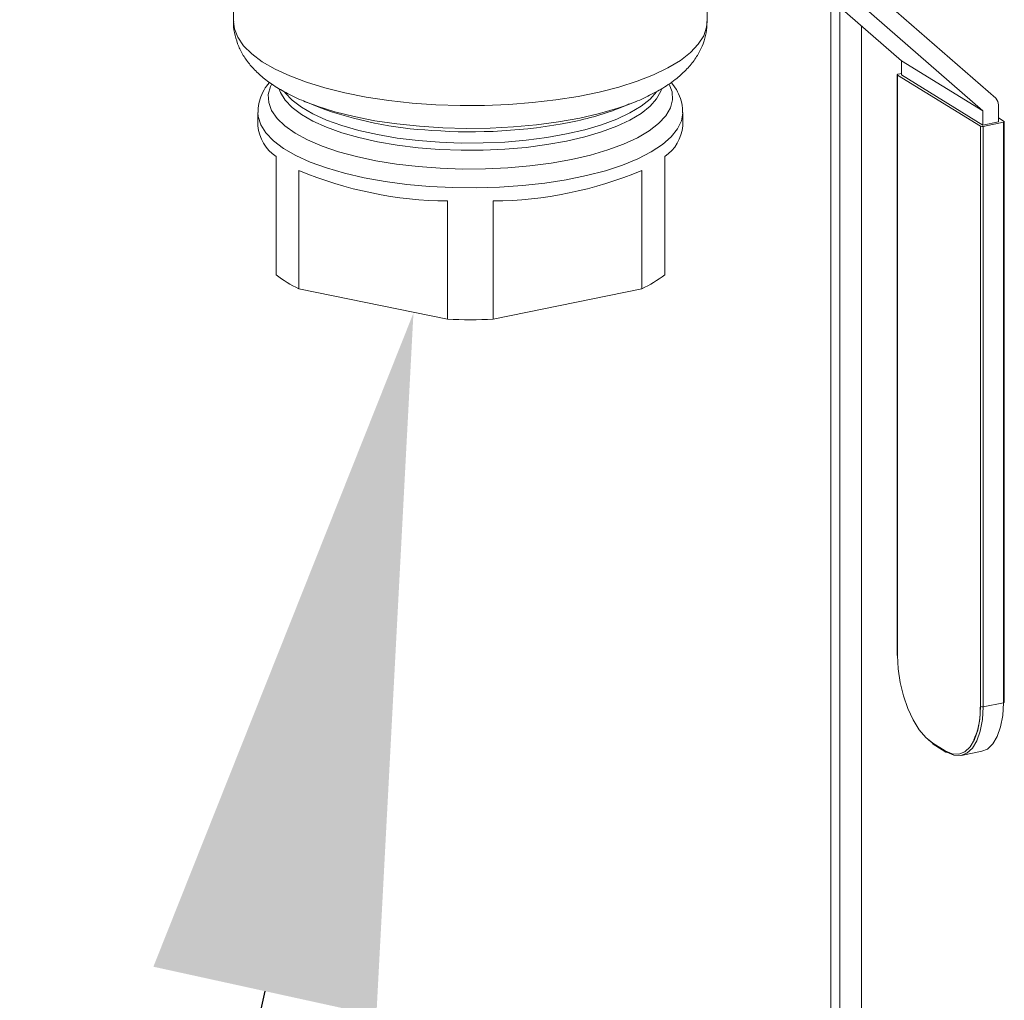
# Model space of a CAD drawing. Extents: x -125.3 to -107.2, y -65.1 to -57.
# Drawn here: x -123.2 to -123.1, y -60.5 to -60.4 of the extents above; entities that cross this region are included whole.
import ezdxf
from ezdxf import colors
from ezdxf.entities.mleader import LeaderData, LeaderLine
from ezdxf.math import Vec2, Vec3

# ---------------------------------------------------------------- set-up
doc = ezdxf.new("R2010")
doc.units = 0
doc.header["$MEASUREMENT"] = 0
doc.layers.get('0').update_dxf_attribs({"linetype": 'CONTINUOUS'})
doc.layers.add('TXT', color=6, linetype='CONTINUOUS')

msp = doc.modelspace()

# ---------------------------------------------------------------- linework, layer by layer
at = {"color": 7, "linetype": 'Continuous', "lineweight": 15}
for p, q in [((-123.1507448301375, -60.37564453761104), (-123.1507448301375, -60.40122279695128)), ((-123.0893466786234, -60.40122279695128), (-123.0893466786234, -60.37564453761104)), ((-123.0641622172388, -60.40633077929358), (-123.0802718360833, -60.39224694670117)), ((-123.0519439062941, -60.41118457705223), (-123.0710702556057, -60.39446336816408)), ((-123.0739403728263, -60.39505208442109), (-123.0536167332001, -60.41282002424175)), ((-123.0733147848281, -60.62312801326226), (-123.0733147848281, -60.39832914803446)), ((-123.0721688422292, -60.62297992033245), (-123.0721688422292, -60.39933098823183)), ((-123.0693474666605, -60.40179757552812), (-123.0693474666605, -60.62291712245529)), ((-123.0641622172388, -60.40633077929358), (-123.0536167332001, -60.41282002424175)), ((-123.0641622172388, -60.40815839323223), (-123.0641622172388, -60.40633077929358)), ((-123.0647166813084, -60.40812791903632), (-123.0647166813084, -60.48337678878726)), ((-123.0646852851535, -60.40816954756208), (-123.0539054570251, -60.41480299795356)), ((-123.0646852851535, -60.40816954756208), (-123.0646852851535, -60.48341841731301)), ((-123.0641622172388, -60.40796611930784), (-123.0645995092635, -60.40805581631468)), ((-123.0641622172388, -60.40815839323223), (-123.0536167332001, -60.4146476381804)), ((-123.1413905004395, -60.41164878413765), (-123.1396705725546, -60.41234750201237)), ((-123.1400720069549, -60.41214901088689), (-123.1413905004395, -60.41164878413765)), ((-123.1004209362063, -60.41234750201237), (-123.0987010083214, -60.41164878413765)), ((-123.0536167332001, -60.41282002424175), (-123.0536167332001, -60.4146476381804)), ((-123.0515872538506, -60.41423135292288), (-123.0515872538506, -60.41204079555603)), ((-123.1475811849259, -60.41301597459078), (-123.1475811849259, -60.41476842048426)), ((-123.092510323835, -60.41476842048426), (-123.092510323835, -60.41301597459077)), ((-123.0515872538506, -60.41373181061386), (-123.0508612380009, -60.41417857006728)), ((-123.0539054570251, -60.49005186770449), (-123.0539054570251, -60.41480299795356)), ((-123.0515872538506, -60.41423135292288), (-123.0536167332001, -60.4146476381804)), ((-123.050947013891, -60.41429230131467), (-123.0535853370453, -60.41483347214945)), ((-123.0535853370453, -60.41483347214945), (-123.0535853370453, -60.49008234190038)), ((-123.050947013891, -60.4895411710656), (-123.050947013891, -60.41429230131467)), ((-123.0508298418461, -60.48946906834396), (-123.0508298418461, -60.41422019859303)), ((-123.1452377440284, -60.43405155076259), (-123.1452377440284, -60.4187176491946)), ((-123.0948537647325, -60.41871764919459), (-123.0948537647325, -60.43405155076258)), ((-123.1422684150174, -60.42054484870609), (-123.1422684150174, -60.43587875027409)), ((-123.0978230937435, -60.43587875027409), (-123.0978230937435, -60.42054484870609)), ((-123.1230150833914, -60.43982797898441), (-123.1230150833914, -60.42449407741642)), ((-123.1170764253695, -60.42449407741642), (-123.1170764253695, -60.43982797898441)), ((-123.1230150833914, -60.43982797898441), (-123.1422684150174, -60.43587875027409)), ((-123.0978230937435, -60.43587875027409), (-123.1170764253695, -60.43982797898441)), ((-123.050947013891, -60.4895411710656), (-123.0535853370453, -60.49008234190038)), ((-123.0599126274685, -60.4949510243989), (-123.060676355062, -60.49436394558608)), ((-123.0545522681661, -60.49380654880474), (-123.0547740722357, -60.49436213189959)), ((-123.0601155754035, -60.49477359718797), (-123.0584751667752, -60.49578303529101)), ((-123.0600354427083, -60.4949315521517), (-123.05839503408, -60.49594099025474)), ((-123.0563886949597, -60.49638081337074), (-123.0537503718053, -60.49583964253597))]:
    msp.add_line(p, q, dxfattribs=at)
at = {"color": 7, "linetype": 'Continuous', "lineweight": 15, "flags": 128}
for points in [[(-123.1507448301375, -60.40122279695128), (-123.1506318072981, -60.40215783154665), (-123.1501990882681, -60.40327018210075), (-123.1494467363976, -60.40436082986296), (-123.1483827268036, -60.40541821369565), (-123.1470183382525, -60.40643112506714), (-123.1453680336024, -60.40738882686492), (-123.1434493064931, -60.4082811672117), (-123.1412824959093, -60.4090986870778), (-123.1388905705822, -60.40983272054926), (-123.1362988855153, -60.41047548668869), (-123.1335349132151, -60.41102017201511), (-123.1306279524755, -60.41146100272854), (-123.1276088178036, -60.41179330591377), (-123.1245095127779, -60.41201355907436), (-123.1213628908027, -60.41211942747202), (-123.1182023068539, -60.41210978887541), (-123.1150612639074, -60.41198474545602), (-123.1119730577998, -60.41174562270523), (-123.1089704242844, -60.41139495538366), (-123.1060851920231, -60.4109364606522), (-123.1033479451958, -60.41037499866901), (-123.1007876992998, -60.40971652107082), (-123.0984315935785, -60.40896800788397), (-123.0963046033387, -60.40813739353445), (-123.094429275206, -60.40723348274101), (-123.0928254881252, -60.4062658571829), (-123.0915102426383, -60.40524477393178), (-123.0904974806747, -60.40418105672411), (-123.0897979377631, -60.40308598122692), (-123.0894190292324, -60.4019711555129), (-123.0893466786234, -60.40122279695128)], [(-123.0645995092635, -60.40805581631468), (-123.0646368510135, -60.40806532307076), (-123.064668254885, -60.40807723535468), (-123.0646925140448, -60.40809109538407), (-123.0647086962271, -60.40810637052576), (-123.0647161795597, -60.40812247376463), (-123.0647146764622, -60.40813878626223), (-123.0647042446979, -60.40815468113845), (-123.0646852851535, -60.40816954756208)], [(-123.0942592373494, -60.40936472732404), (-123.0939018180743, -60.41035012039081), (-123.0938468429338, -60.41139446096772), (-123.0941213343056, -60.41243442177322), (-123.0947218403016, -60.4134569246968), (-123.0956408092104, -60.41444911117091), (-123.0968666844648, -60.41539850387497), (-123.0983840499722, -60.41629316364487), (-123.1001738239809, -60.41712183961491), (-123.1022134990444, -60.41787411070396), (-123.1044774250652, -60.41854051666659), (-123.1069371318601, -60.41911267706117), (-123.1095616871891, -60.41958339663876), (-123.1123180857459, -60.41994675582757), (-123.1151716642196, -60.42019818517495), (-123.118086537205, -60.42033452281098), (-123.1210260484831, -60.42035405421078), (-123.1239532319942, -60.42025653375568), (-123.1268312767071, -60.42004318782198), (-123.1296239895396, -60.41971669935857), (-123.1322962505077, -60.41928117414733), (-123.134814454379, -60.41874208917047), (-123.1371469332788, -60.41810622373437), (-123.1392643549317, -60.41738157421582), (-123.1411400915317, -60.41657725350298), (-123.1427505546028, -60.41570337639547), (-123.1440754916376, -60.41477093240497), (-123.1450982407839, -60.41379164755568), (-123.1458059403779, -60.41277783692275), (-123.1461896906866, -60.41174224976314), (-123.1462446658271, -60.41069790918624), (-123.1459701744553, -60.40965794838073), (-123.1458449140431, -60.40938938663828)], [(-123.144811411042, -60.4099908742627), (-123.1446565269988, -60.41041862023008), (-123.1440654516509, -60.41140657110883), (-123.1431612428157, -60.41236414458581), (-123.1419556882382, -60.4132788572263), (-123.1404645041659, -60.41413878435219), (-123.1387071304637, -60.41493271549829), (-123.1367064771854, -60.41565030055794), (-123.134488625906, -60.41628218471249), (-123.1320824897087, -60.41682013038566), (-123.1295194362587, -60.41725712463289), (-123.1268328788772, -60.41758747056589), (-123.1240578409483, -60.41780686162021), (-123.1212304993354, -60.41791243769796), (-123.1183877127601, -60.41790282245349), (-123.1155665412929, -60.41777814123623), (-123.1128037632185, -60.41754001945651), (-123.110135395574, -60.4171915613959), (-123.1075962246126, -60.41673730973811)], [(-123.1075962246126, -60.41673730973811), (-123.1052193523107, -60.4161831863482), (-123.1030357648339, -60.41553641507196), (-123.1010739285843, -60.41480542756211), (-123.0993594190975, -60.41399975335872), (-123.0979145876269, -60.41312989565716), (-123.0967582697601, -60.41220719438284), (-123.095905539869, -60.41124367835798), (-123.0953675145918, -60.41025190848745), (-123.0952826126859, -60.40999943071037)], [(-123.1075962246126, -60.41580804702394), (-123.110135395574, -60.41626229868173), (-123.1128037632185, -60.41661075674234), (-123.1155665412929, -60.41684887852205), (-123.1183877127601, -60.41697355973932), (-123.1212304993354, -60.41698317498379), (-123.1240578409483, -60.41687759890604), (-123.1268328788772, -60.41665820785172), (-123.1295194362587, -60.41632786191872), (-123.1320824897087, -60.41589086767149), (-123.134488625906, -60.41535292199833), (-123.1367064771854, -60.41472103784378), (-123.1387071304637, -60.41400345278412), (-123.1404645041659, -60.41320952163802), (-123.1419556882382, -60.41234959451214), (-123.1431612428157, -60.41143488187164), (-123.1440654516509, -60.41047730839466), (-123.1441473070343, -60.41036806348203)], [(-123.0959128013257, -60.41032459918639), (-123.0967582697601, -60.41127793166868), (-123.0979145876269, -60.41220063294299), (-123.0993594190975, -60.41307049064455), (-123.1010739285843, -60.41387616484793), (-123.1030357648339, -60.41460715235779), (-123.1052193523107, -60.41525392363403), (-123.1075962246126, -60.41580804702394)], [(-123.0997623640089, -60.41205669339676), (-123.1009204418066, -60.41245459341431), (-123.1032960016102, -60.41314563887185), (-123.1058679369507, -60.41374138292679), (-123.1086060942376, -60.41423484102479), (-123.1114783710802, -60.41462022782081), (-123.1144510926589, -60.41489302500705), (-123.117489406531, -60.4150500342859), (-123.1205576912443, -60.41508941486713), (-123.123619973966, -60.41501070504943), (-123.1266403522309, -60.41481482763345), (-123.1295834148656, -60.4145040791028), (-123.1324146571514, -60.41408210269988), (-123.1351008853613, -60.41355384571219), (-123.1376106059254, -60.41292550146994), (-123.1399143946649, -60.41220443673485), (-123.1400720069549, -60.41214901088689)], [(-123.0987010083214, -60.41164878413765), (-123.0987691088064, -60.41167634843033), (-123.0997623640089, -60.41205669339676)], [(-123.0925104741071, -60.41304829423098), (-123.0926774452482, -60.41409215240501), (-123.0931767808601, -60.41515526687841), (-123.0940022694129, -60.4161924132414), (-123.0951438905938, -60.41719100194209), (-123.0965877866681, -60.41813891146636), (-123.0983164306934, -60.4190246354767), (-123.1003088392729, -60.41983742248342), (-123.1025408272655, -60.42056740635331), (-123.1049853013605, -60.42120572607104), (-123.1076125889537, -60.42174463329992), (-123.1103907983328, -60.42217758643623), (-123.1132862057994, -60.42249933001539), (-123.116263665029, -60.42270595850619), (-123.1192870336999, -60.42279496371866), (-123.1223196122122, -60.42276526525007), (-123.1253245891706, -60.42261722359963), (-123.1282654882256, -60.42235263579242), (-123.1311066108464, -60.42197471356599), (-123.1338134696532, -60.42148804438424), (-123.1363532070468, -60.42089853575176), (-123.1386949940557, -60.42021334350478), (-123.1408104045578, -60.41944078494901), (-123.1426737603354, -60.41859023789877), (-123.1442624427733, -60.41767202684306), (-123.145557167419, -60.41669729762027), (-123.1465422180691, -60.41567788212275), (-123.147205637543, -60.41462615467371), (-123.1475393728271, -60.41355488181967), (-123.1475811697191, -60.41302625585189)], [(-123.050947013891, -60.41429230131467), (-123.050909672141, -60.4142827945586), (-123.0508782682695, -60.41427088227467), (-123.0508540091096, -60.41425702224529), (-123.0508378269273, -60.4142417471036), (-123.0508303435948, -60.41422564386473), (-123.0508318466923, -60.41420933136712), (-123.0508422784566, -60.41419343649091), (-123.0508612380009, -60.41417857006728)], [(-123.0646852851535, -60.48341841731301), (-123.0645974794621, -60.48513913973675), (-123.0643374367111, -60.48690179958186), (-123.0639151501977, -60.48863865881901), (-123.0633468481558, -60.49028297092178), (-123.0626543701141, -60.49177154589817), (-123.0618643276155, -60.49304717864665), (-123.0610070815501, -60.49406084731607), (-123.0601155754035, -60.49477359718797)], [(-123.0584751667752, -60.49578303529101), (-123.0575836606286, -60.4961674757875), (-123.0567264145631, -60.49620883307589), (-123.0559363720645, -60.4959055178188), (-123.0552438940229, -60.49526918625145), (-123.054675591981, -60.49432429223911), (-123.0542533054676, -60.49310714752878), (-123.0539932627166, -60.49166452630909), (-123.0539054570251, -60.49005186770449)], [(-123.0535853370453, -60.49008234190038), (-123.0536753941648, -60.49173635072561), (-123.0539421046786, -60.49321596223299), (-123.0543752190513, -60.49446431578205), (-123.0549580929404, -60.49543343784598), (-123.0556683268293, -60.49608608560737), (-123.0564786268279, -60.49639717817875), (-123.0573578535616, -60.49635476044706), (-123.0582722188403, -60.49596046250195)], [(-123.0537503718053, -60.49583964253597), (-123.053030003675, -60.49554491477259), (-123.0523197697861, -60.4948922670112), (-123.051736895897, -60.49392314494727), (-123.0513037815243, -60.49267479139822), (-123.0510370710104, -60.49119517989084), (-123.050947013891, -60.4895411710656)], [(-123.050947013891, -60.4895411710656), (-123.050909672141, -60.48953166430954), (-123.0508782682695, -60.48951975202561), (-123.0508540091096, -60.48950589199622), (-123.0508378269273, -60.48949061685453), (-123.0508303435948, -60.48947451361566), (-123.0508298418461, -60.48946906834396)]]:
    msp.add_lwpolyline(points, dxfattribs=at)
at = {"color": 7, "linetype": 'Continuous', "lineweight": 15}
for centre, radius, start, end in [((-123.0527065889085, -60.41200465762839), 0.001119918265638128, 358.1508380636707, 47.0768870983169), ((-123.1224411574809, -60.36539223461882), 0.05001649607658788, 249.8502701297915, 267.0417439525191), ((-123.1142819276535, -60.37712111429904), 0.03785532294443199, 281.0746780423682, 291.4788037570102), ((-123.1422944531212, -60.41430121983894), 0.005307335453702682, 185.0502401515907, 236.3188729925388), ((-123.120019589434, -60.34745574751296), 0.06807042200518101, 265.7852445852721, 281.0178154596906), ((-123.0977970556397, -60.41430121983895), 0.005307335453691117, 303.6811270074612, 354.9497598485246), ((-123.0536994625443, -60.41433571048025), 0.0005106773040200204, 246.2106608466914, 282.9134362482777), ((-123.1225844481981, -60.3734879772344), 0.05100791803678874, 247.3003615716437, 269.5162736854419), ((-123.1175070605628, -60.37348797723445), 0.05100791803674451, 270.4837263145581, 292.6996384283712), ((-123.1356072738644, -60.42172763764282), 0.01564048561148672, 231.9943016704995, 244.792929815785), ((-123.1044842348965, -60.42172763764287), 0.0156404856114306, 295.207070184215, 308.0056983295231), ((-123.1200457543804, -60.36261128249201), 0.07727376742450251, 267.7978048459519, 272.2021951540473), ((-123.0646646578571, -60.48337020652237), 5.243820833687523e-05, 187.2110294750123, 246.8360282845343), ((-123.0536994625443, -60.48958458023117), 0.0005106773040340932, 246.2106608473624, 282.9134362477272), ((-123.059936746653, -60.49478217862109), 0.0001790345301005605, 177.2526620238994, 236.5459349975505), ((-123.0582963380248, -60.49579161672414), 0.0001790345301031741, 177.2526620242059, 236.5459349971883), ((-123.0583094344275, -60.49579814253651), 0.0001665315919471074, 239.0683946633813, 282.9131976115422)]:
    msp.add_arc(centre, radius, start, end, dxfattribs=at)
for points, knots in [([(-123.1507195987234, -60.40120329924706), (-123.1507277238521, -60.40131083245572), (-123.1507740646432, -60.401924136455), (-123.1505680200923, -60.40303996332516), (-123.1501140720169, -60.40447433959212), (-123.1493939036944, -60.40581455717465), (-123.1484466243541, -60.40707235417276), (-123.1472458884582, -60.40826549361829), (-123.1457676535732, -60.40940256778998), (-123.1439906508965, -60.41046957315619), (-123.142062718656, -60.41140784955338), (-123.1406332741669, -60.41193266410242), (-123.1399760281654, -60.41217396921535)], [0, 0, 0, 0, 0.02004468614233417, 0.1143226946217646, 0.2078045780501095, 0.3032000378203432, 0.4035088527791604, 0.5116400014691255, 0.6295738028625406, 0.7564885061284766, 0.8880355572528877, 1, 1, 1, 1]), ([(-123.0998565726202, -60.41207468022147), (-123.0996359151734, -60.411999624095), (-123.0986301497936, -60.41165751529861), (-123.0970189533268, -60.41093052080625), (-123.0950329433421, -60.40986881178167), (-123.0933478689938, -60.40869139262934), (-123.0919746172621, -60.40743805581346), (-123.0909259225669, -60.40615939877253), (-123.0901365059947, -60.4048207551464), (-123.0896189779642, -60.40342374270212), (-123.0893540941303, -60.402211396243), (-123.0893766084178, -60.40147845071098), (-123.0893842022185, -60.40123123692661)], [0, 0, 0, 0, 0.03713334916005789, 0.1692552757951042, 0.3042984562328679, 0.4422271225139521, 0.5598790243547449, 0.6675224672615727, 0.7671936615926617, 0.8616454296610172, 0.9533346539075721, 1, 1, 1, 1]), ([(-123.1460794142639, -60.40911635985719), (-123.1462015531953, -60.4092566526847), (-123.1466185462842, -60.40973562477681), (-123.1470958754953, -60.41065122889322), (-123.1475152885201, -60.41183000000066), (-123.1475495641673, -60.41263800796976), (-123.1475662985402, -60.41303250108155)], [0, 0, 0, 0, 0.1270856359986842, 0.4338815749612694, 0.7236044350192794, 1, 1, 1, 1]), ([(-123.0925485397784, -60.41306667604953), (-123.0925387703195, -60.41285739235038), (-123.0925092770934, -60.41222558136401), (-123.092782283394, -60.41119010627281), (-123.093271987327, -60.41006033708137), (-123.0937718930407, -60.40940583286336), (-123.0940093099236, -60.4090949935449)], [0, 0, 0, 0, 0.1451572590189784, 0.4382183198078791, 0.7331967773718006, 1, 1, 1, 1]), ([(-123.0539368531799, -60.49001023917873), (-123.0539406789673, -60.49027042251194), (-123.0539517960295, -60.49102646931025), (-123.0540847512703, -60.49218304795613), (-123.0542950142861, -60.49320297941969), (-123.054493682409, -60.49366909482579), (-123.0545522681661, -60.49380654880474)], [0, 0, 0, 0, 0.1784237529212363, 0.5184679029081513, 0.8579997531359005, 1, 1, 1, 1])]:
    msp.add_open_spline(points, degree=3, knots=knots, dxfattribs=at)

# ---------------------------------------------------------------- leaders
at = {"layer": 'TXT', "color": 7, "linetype": 'Continuous'}
ml = msp.add_multileader_mtext('Standard', dxfattribs=at)
ml.set_content('', color=7)
ml.set_leader_properties()
ml.build(insert=Vec2(0, 0))
ml.multileader.update_dxf_attribs({"text_right_attachment_type": 6, "dogleg_length": 0.36, "arrow_head_size": 0.09})
ctx = ml.context
ctx.base_point, ctx.char_height, ctx.arrow_head_size, ctx.landing_gap_size, ctx.plane_origin = Vec3(-123.7518966191503, -61.64762973798429), 0.18, 0.09, 0.09, Vec3(-122.7834193170845, -60.69690325791847)
ctx.right_attachment, ctx.text_align_type = 6, 2
notes = []
notes.append((ctx, [(0, (1, 1, 0), (-123.4118999407236, -61.73762973798429), (-1, 0), 0.1599966784267514, [(0, [(-123.1274225168313, -60.43901841492262)], 0, [])])]))
ctx.mtext.insert, ctx.mtext.alignment, ctx.mtext.flow_direction = Vec3(-123.6618966191503, -61.55762973798429), 3, 5
for ctx, leaders in notes:
    for number, flags, end, landing, length, lines in leaders:
        leader = LeaderData()
        leader.index, (leader.has_last_leader_line, leader.has_dogleg_vector, leader.attachment_direction) = number, flags
        leader.last_leader_point, leader.dogleg_vector, leader.dogleg_length = Vec3(end), Vec3(landing), length
        for number, points, colour, breaks in lines:
            line = LeaderLine()
            line.index, line.vertices, line.color, line.breaks = number, Vec3.list(points), colors.encode_raw_color(colour), breaks
            leader.lines.append(line)
        ctx.leaders.append(leader)

doc.saveas('drawing.dxf')
